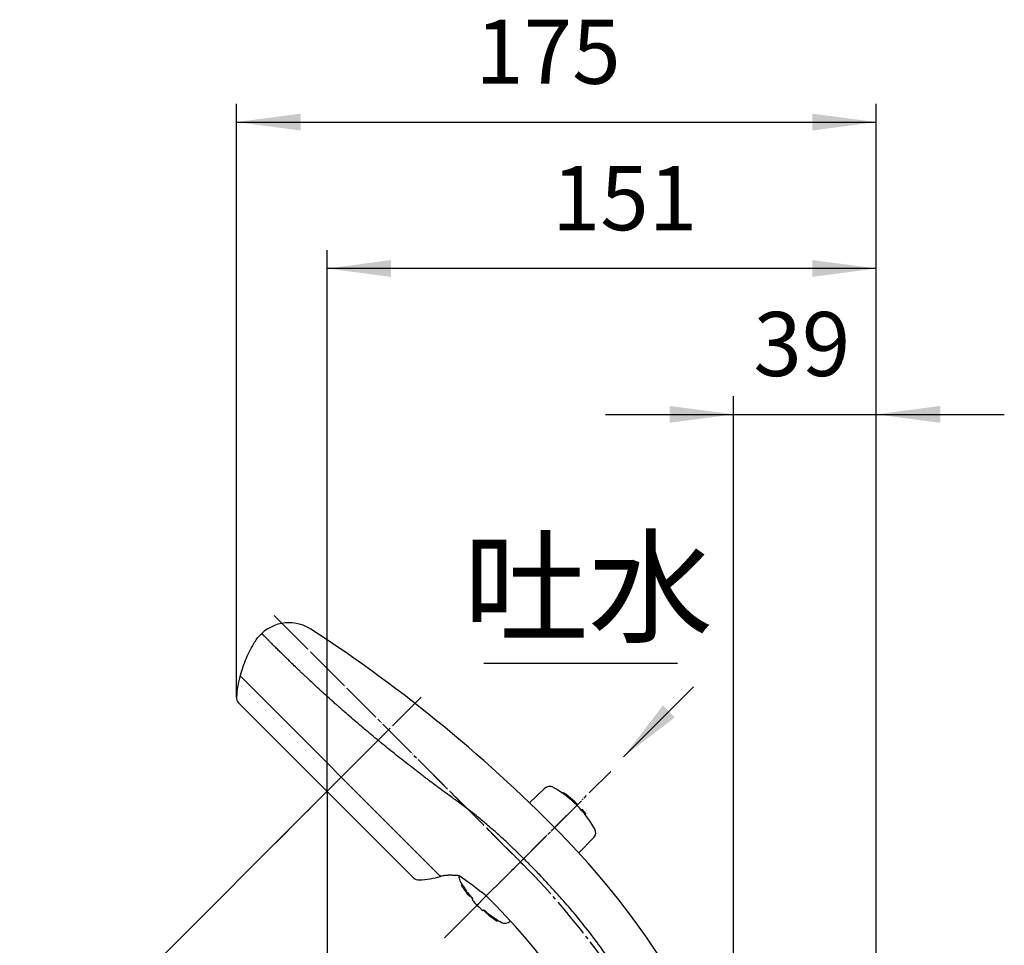
# Model space of a CAD drawing. Units: millimetres. Extents: x 0 to 1050, y 0 to 1485.
# Drawn here: x 596 to 865, y 868 to 1121 of the extents above; entities that cross this region are included whole.
import ezdxf

# ---------------------------------------------------------------- set-up
doc = ezdxf.new("R2010")
doc.units = ezdxf.units.MM
doc.linetypes.add('DASH_CENTER', pattern=[14, 11, -1, 1, -1])
doc.linetypes.add('PHANTOM', pattern=[13, 10, -1, 0, -1, 0, -1])
for name, color, linetype in [('1', 7, 'Continuous'), ('17', 7, 'Continuous'), ('23', 7, 'Continuous'), ('_______1', 7, 'Continuous')]:
    doc.layers.add(name, color=color, linetype=linetype)
doc.styles.add('CONVERTER_11', font='MS Mincho.ttf', dxfattribs={"width": 0.89})
doc.styles.add('CONVERTER_12', font='txt.shx', dxfattribs={"width": 0.9})
doc.dimstyles.new('ME10_DIM_10', dxfattribs={"dimtxt": 17.5, "dimasz": 17.5, "dimexe": 5, "dimexo": 0, "dimgap": 5, "dimtad": 1, "dimdsep": 46, "dimtxsty": 'CONVERTER_12', "dimsah": 1, "dimcen": 0.09, "dimclrd": 2, "dimclre": 2, "dimclrt": 7, "dimadec": 0, "dimazin": 0, "dimtfac": 1, "dimtdec": 4, "dimtix": 1, "dimtmove": 0, "dimatfit": 3, "dimfxl": 1, "dimtolj": 1, "dimtzin": 0, "dimarcsym": 0})
doc.dimstyles.new('ME10_DIM_11', dxfattribs={"dimtxt": 17.5, "dimasz": 17.5, "dimexe": 5, "dimexo": 0, "dimgap": 5, "dimtad": 1, "dimdsep": 46, "dimtxsty": 'CONVERTER_12', "dimsah": 1, "dimcen": 0.09, "dimclrd": 2, "dimclre": 2, "dimclrt": 7, "dimadec": 0, "dimazin": 0, "dimtfac": 1, "dimtdec": 4, "dimtix": 1, "dimtmove": 0, "dimatfit": 3, "dimfxl": 1, "dimtolj": 1, "dimtzin": 0, "dimarcsym": 0})
doc.dimstyles.new('ME10_DIM_22', dxfattribs={"dimtxt": 17.5, "dimasz": 17.5, "dimexe": 5, "dimexo": 0, "dimgap": 5, "dimtad": 1, "dimdsep": 46, "dimtxsty": 'CONVERTER_12', "dimsah": 1, "dimcen": 0.09, "dimclrd": 2, "dimclre": 2, "dimclrt": 7, "dimadec": 0, "dimazin": 0, "dimtfac": 1, "dimtdec": 4, "dimtix": 1, "dimtmove": 0, "dimatfit": 3, "dimfxl": 1, "dimtolj": 1, "dimtzin": 0, "dimarcsym": 0})
doc.dimstyles.new('ME10_DIM_23', dxfattribs={"dimtxt": 17.5, "dimasz": 17.5, "dimexe": 5, "dimexo": 0, "dimgap": 5, "dimtad": 1, "dimdsep": 46, "dimtxsty": 'CONVERTER_12', "dimsah": 1, "dimcen": 0.09, "dimclrd": 2, "dimclre": 2, "dimclrt": 7, "dimadec": 0, "dimazin": 0, "dimtfac": 1, "dimtdec": 4, "dimtix": 1, "dimtmove": 0, "dimatfit": 3, "dimfxl": 1, "dimtolj": 1, "dimtzin": 0, "dimarcsym": 0})
doc.dimstyles.get("Standard").update_dxf_attribs({"dimtxt": 0.18, "dimasz": 0.18, "dimexe": 0.18, "dimexo": 0.0625, "dimgap": 0.09, "dimtad": 0, "dimtih": 1, "dimtoh": 1, "dimdec": 4, "dimzin": 0, "dimdsep": 46, "dimtxsty": 'Standard', "dimcen": 0.09, "dimadec": 0, "dimazin": 0, "dimtfac": 1, "dimtdec": 4, "dimtofl": 0, "dimtmove": 0, "dimatfit": 3, "dimfxl": 1, "dimtolj": 1, "dimtzin": 0, "dimarcsym": 0})

# ---------------------------------------------------------------- blocks, each defined once
blk = doc.blocks.new('88-645-M21', base_point=(390.64, 434.42))
at = {"color": 7, "linetype": 'Continuous'}
for centre, radius, start, end in [((607.19, 732.95), 188.77, 52.0064, 54.8191), ((592.02, 748.88), 186.82, 7.7507, 45.3148)]:
    blk.add_arc(centre, radius, start, end, dxfattribs=at)
for points, knots in [([(660.05, 951.03), (660.33, 951.46), (660.9, 952.33), (661.63, 953.06), (662, 953.43)], [0, 0, 0, 0, 1.554947, 3.10386, 3.10386, 3.10386, 3.10386]), ([(656.22, 942.03), (656.45, 942.81), (656.9, 944.38), (657.79, 946.67), (658.82, 948.9), (659.64, 950.32), (660.05, 951.03)], [0, 0, 0, 0, 2.443973, 4.904793, 7.36532, 9.808955, 9.808955, 9.808955, 9.808955]), ([(656.3, 941.74), (656.28, 941.76), (656.24, 941.8), (656.22, 941.87), (656.2, 941.95), (656.21, 942), (656.22, 942.03)], [0, 0, 0, 0, 0.0784321, 0.1568144, 0.2349679, 0.3133069, 0.3133069, 0.3133069, 0.3133069]), ([(711.09, 887.15), (711.04, 887.14), (710.94, 887.13), (710.85, 887.19), (710.81, 887.23)], [0, 0, 0, 0, 0.1520734, 0.3041468, 0.3041468, 0.3041468, 0.3041468]), ([(711.09, 887.15), (711.42, 887.22), (712.08, 887.36), (712.92, 887.43), (713.6, 887.44), (714.1, 887.42), (714.6, 887.38), (714.93, 887.33), (715.1, 887.31)], [0, 0, 0, 0, 1.01029, 2.019399, 2.526264, 3.031972, 3.534642, 4.035904, 4.035904, 4.035904, 4.035904]), ([(715.95, 887.23), (715.9, 887.24), (715.8, 887.25), (715.66, 887.27), (715.53, 887.28), (715.43, 887.29), (715.33, 887.3), (715.26, 887.3), (715.19, 887.3), (715.15, 887.31), (715.12, 887.31), (715.1, 887.31), (715.1, 887.31)], [0, 0, 0, 0, 0.1613882, 0.3084386, 0.4282098, 0.5350637, 0.6282564, 0.7065431, 0.7688623, 0.8148982, 0.8443183, 0.8567879, 0.8567879, 0.8567879, 0.8567879])]:
    blk.add_open_spline(points, degree=3, knots=knots, dxfattribs=at)
blk = doc.blocks.new('84-415-_色_', base_point=(390.64, 434.42))
at = {"color": 7, "linetype": 'Continuous'}
blk.add_line((710.9, 887.05), (707.53, 890.42), dxfattribs=at)
for centre, start, end in [((685.2, 934), 164.8651, 176.1115), ((703.02, 916.18), 273.8885, 285.1349)]:
    blk.add_arc(centre, 30.18, start, end, dxfattribs=at)
at = {"layer": '1', "color": 7, "linetype": 'Continuous'}
blk.add_line((707.53, 890.42), (656.07, 941.88), dxfattribs=at)
for centre, start, end in [((657.09, 935.91), 176.1115, 224.9937), ((704.93, 888.07), 224.9937, 273.8885)]:
    blk.add_arc(centre, 2, start, end, dxfattribs=at)
at = {"layer": '17', "color": 7, "linetype": 'Continuous'}
blk.add_line((655.68, 934.5), (703.52, 886.66), dxfattribs=at)
blk = doc.blocks.new('87-190-色', base_point=(493.96, -9.88))
at = {"color": 7, "linetype": 'Continuous'}
for p, q in [((735.22, 907.11), (739.33, 911.08)), ((752.76, 897.65), (748.7, 893.45))]:
    blk.add_line(p, q, dxfattribs=at)
for centre, radius, start, end in [((740.72, 909.64), 2, 60.5269, 133.9689), ((726.94, 885.26), 30, 29.4731, 60.5269)]:
    blk.add_arc(centre, radius, start, end, dxfattribs=at)
at = {"layer": '1', "color": 7, "linetype": 'Continuous'}
blk.add_arc((751.32, 899.04), 2, 316, 29.4731, dxfattribs=at)
at = {"layer": '23', "color": 7, "linetype": 'Continuous'}
for p, q in [((744.31, 909.72), (744.53, 909.94)), ((745.26, 909.4), (745.05, 909.18)), ((747.57, 907.46), (745.26, 909.4)), ((747.35, 907.25), (747.57, 907.46)), ((748.22, 906.84), (748.01, 906.62)), ((749.4, 905.15), (749.59, 905.35)), ((749.42, 905.13), (749.62, 905.33)), ((749.62, 905.33), (749.63, 905.35)), ((749.89, 904.59), (750.1, 904.8)), ((750.11, 904.32), (750.33, 904.53)), ((750.54, 904.25), (750.33, 904.04)), ((750.43, 903.92), (750.63, 904.12)), ((750.55, 904.26), (750.54, 904.25))]:
    blk.add_line(p, q, dxfattribs=at)
for centre, radius, start, end in [((726.94, 885.26), 30.3, 52.8019, 54.5234), ((726.94, 885.26), 30.3, 45.4031, 47.1054), ((749.59, 905.31), 0.0348, 35.988, 83.4686), ((726.94, 885.26), 30.3, 40.1582, 41.5184), ((728.04, 886.17), 28.88, 39.4774, 40.1766), ((726.94, 885.26), 30.3, 38.8269, 39.4919), ((750.33, 904.02), 0.314, 18.0893, 47.4861)]:
    blk.add_arc(centre, radius, start, end, dxfattribs=at)
blk = doc.blocks.new('87-189-色', base_point=(802.56, 612.84))
at = {"color": 7, "linetype": 'Continuous'}
for p, q in [((716.75, 884.86), (716.55, 884.65)), ((716.78, 884.26), (717, 884.47)), ((717.97, 883.04), (717.75, 882.82)), ((717.95, 882.56), (718.16, 882.77)), ((717.98, 882.52), (718.19, 882.74)), ((718.42, 881.94), (718.63, 882.15)), ((718.46, 881.9), (718.67, 882.11)), ((718.64, 881.82), (718.78, 881.96)), ((718.86, 881.66), (718.95, 881.75)), ((719.5, 880.64), (719.71, 880.85)), ((719.53, 880.97), (719.57, 881.01)), ((722.48, 877.68), (722.69, 877.89)), ((722.88, 877.73), (722.85, 877.7)), ((723.09, 877.37), (723.19, 877.47)), ((724, 876.49), (724.19, 876.68)), ((724.09, 876.4), (724.29, 876.6)), ((724.09, 876.4), (724.27, 876.26)), ((724.47, 876.47), (724.26, 876.25)), ((724.3, 876.22), (724.52, 876.44)), ((726.35, 874.85), (726.56, 875.06))]:
    blk.add_line(p, q, dxfattribs=at)
blk.add_lwpolyline([(719.45, 881.15), (719.47, 881.09), (719.53, 880.97)], dxfattribs=at)
for centre, radius, start, end in [((717.91, 886.83), 2, 168.3403, 209.4731), ((742.29, 900.61), 30, 209.4731, 215.8426), ((741.86, 900.23), 29.73, 212.4912, 215.8289), ((742.29, 900.61), 30.3, 215.934, 216.552), ((718.43, 882.92), 0.604, 216.5443, 221.1482), ((741.85, 900.22), 29.71, 216.5533, 217.9615), ((742.29, 900.61), 30, 216.4669, 221.1774), ((718.87, 882.33), 0.598, 221.1587, 226.7107), ((742.29, 900.61), 30.3, 221.2153, 229.1638), ((737.53, 898.35), 25.02, 224.0149, 224.4797), ((742.29, 900.61), 30, 229.2055, 233.5725), ((725.55, 877.94), 2.13, 223.194, 226.5586), ((742.29, 900.61), 30.3, 233.487, 233.5836), ((742.22, 900.38), 30.07, 233.4413, 238.1364), ((742.29, 900.61), 30, 233.6701, 240.5269)]:
    blk.add_arc(centre, radius, start, end, dxfattribs=at)
for points, knots in [([(716.55, 884.65), (716.55, 884.65), (716.55, 884.65), (716.55, 884.64), (716.55, 884.64), (716.56, 884.63), (716.57, 884.61), (716.57, 884.6), (716.58, 884.58), (716.59, 884.56), (716.61, 884.54), (716.63, 884.51), (716.65, 884.48), (716.67, 884.44), (716.7, 884.4), (716.73, 884.35), (716.75, 884.31), (716.77, 884.28), (716.78, 884.27), (716.78, 884.26)], [0, 0, 0, 0, 0.0020497, 0.0062549, 0.013328, 0.0241962, 0.0390321, 0.0546636, 0.0731875, 0.094582, 0.1249884, 0.1587165, 0.1946807, 0.2438915, 0.2946488, 0.3466489, 0.399411, 0.4283171, 0.4572848, 0.4572848, 0.4572848, 0.4572848]), ([(718.52, 881.96), (718.53, 881.95), (718.55, 881.93), (718.58, 881.89), (718.61, 881.86), (718.63, 881.83), (718.64, 881.82)], [0, 0, 0, 0, 0.042624, 0.0838366, 0.1350932, 0.1838594, 0.1838594, 0.1838594, 0.1838594]), ([(718.64, 881.82), (718.66, 881.81), (718.69, 881.78), (718.74, 881.73), (718.78, 881.7), (718.81, 881.68), (718.83, 881.66), (718.84, 881.66), (718.85, 881.66), (718.86, 881.66), (718.86, 881.66)], [0, 0, 0, 0, 0.0684696, 0.1316608, 0.1848432, 0.2267872, 0.2482095, 0.2626701, 0.2694779, 0.2757536, 0.2757536, 0.2757536, 0.2757536]), ([(722.86, 877.7), (722.85, 877.7), (722.85, 877.69), (722.85, 877.69), (722.85, 877.67), (722.86, 877.65), (722.87, 877.63), (722.89, 877.6), (722.91, 877.57), (722.94, 877.53), (722.98, 877.49), (723.01, 877.46), (723.05, 877.41), (723.08, 877.39), (723.09, 877.37)], [0, 0, 0, 0, 0.0063151, 0.012608, 0.0277067, 0.0497589, 0.0772259, 0.1105126, 0.150496, 0.1962246, 0.246767, 0.3020294, 0.3571396, 0.4143573, 0.4143573, 0.4143573, 0.4143573]), ([(723.09, 877.37), (723.11, 877.36), (723.14, 877.33), (723.18, 877.28), (723.23, 877.24), (723.29, 877.19), (723.34, 877.14), (723.4, 877.09), (723.46, 877.04), (723.52, 876.99), (723.59, 876.93), (723.65, 876.88), (723.72, 876.83), (723.78, 876.78), (723.85, 876.73), (723.91, 876.68), (723.98, 876.64), (724.03, 876.6), (724.07, 876.58), (724.08, 876.57), (724.08, 876.57)], [0, 0, 0, 0, 0.063808, 0.129164, 0.197459, 0.268757, 0.342374, 0.418672, 0.498359, 0.579872, 0.662503, 0.745687, 0.828568, 0.910868, 0.992159, 1.07238, 1.160701, 1.245221, 1.263054, 1.280733, 1.280733, 1.280733, 1.280733])]:
    blk.add_open_spline(points, degree=3, knots=knots, dxfattribs=at)
at = {"color": 7}
blk.add_point((721.08, 879.39), dxfattribs=at)
at = {"layer": '1', "color": 7, "linetype": 'Continuous'}
blk.add_arc((728.51, 876.23), 2, 240.5269, 314, dxfattribs=at)
blk = doc.blocks.new('88-644-M21', base_point=(390.64, 434.42))
at = {"color": 7, "linetype": 'Continuous'}
for p, q in [((804, 769.2), (803.74, 773.88)), ((803.7, 768.88), (792.59, 768.88)), ((803.7, 768.88), (803.42, 768.88))]:
    blk.add_line(p, q, dxfattribs=at)
for centre, radius, start, end in [((669.47, 945.35), 11, 90, 132.7439), ((669.47, 945.35), 11, 57.0184, 90), ((457.71, 619.04), 400, 44.0311, 57.0184), ((592.02, 748.88), 213.19, 6.7344, 44.0311), ((803.7, 769.18), 0.3, 270, 3.2133), ((803.7, 769.18), 0.3, 270, 3.2133)]:
    blk.add_arc(centre, radius, start, end, dxfattribs=at)
for points, knots in [([(664.15, 951.24), (664.06, 951.33), (663.9, 951.5), (663.65, 951.74), (663.43, 951.97), (663.16, 952.25), (662.86, 952.55), (662.51, 952.91), (662.23, 953.2), (662.05, 953.38), (662, 953.43)], [0, 0, 0, 0, 0.367186, 0.712785, 1.03608, 1.335635, 1.862015, 2.29281, 2.870292, 3.064446, 3.064446, 3.064446, 3.064446]), ([(714.07, 908.57), (712.95, 909.38), (710.64, 911.06), (708.05, 913), (706.27, 914.35), (705.35, 915.05), (704.42, 915.76), (703.16, 916.73), (701.59, 917.96), (699.69, 919.45), (697.8, 920.96), (696.22, 922.24), (694.95, 923.27), (694, 924.05), (693.04, 924.84), (691.15, 926.41), (688.37, 928.75), (685.64, 931.12), (683.86, 932.68), (682.98, 933.45), (682.11, 934.22), (680.98, 935.24), (679.6, 936.48), (677.98, 937.95), (676.43, 939.37), (675.18, 940.54), (674.21, 941.45), (673.5, 942.11), (672.81, 942.77), (671.52, 944), (669.73, 945.71), (668.02, 947.39), (666.98, 948.42), (666.51, 948.88), (666.06, 949.33), (665.5, 949.88), (664.87, 950.52), (664.38, 951.01), (664.15, 951.24)], [0, 0, 0, 0, 4.159779, 8.567588, 9.707862, 10.86364, 12.035585, 13.221938, 15.615232, 18.025412, 20.452282, 22.895873, 24.123978, 25.356338, 26.593746, 27.832661, 32.723705, 37.49843, 38.674168, 39.842644, 41.004446, 42.155423, 44.40524, 46.582754, 48.688877, 50.723567, 51.713994, 52.68628, 53.640723, 54.573583, 58.036211, 61.066834, 61.757226, 62.42026, 63.055915, 63.661435, 64.772109, 65.749409, 65.749409, 65.749409, 65.749409]), ([(715.44, 907.58), (715.22, 907.74), (714.76, 908.07), (714.3, 908.4), (714.07, 908.57)], [0, 0, 0, 0, 0.839157, 1.694023, 1.694023, 1.694023, 1.694023]), ([(721.32, 903.07), (720.34, 903.86), (718.42, 905.41), (716.42, 906.86), (715.44, 907.58)], [0, 0, 0, 0, 3.770079, 7.407875, 7.407875, 7.407875, 7.407875]), ([(733.32, 892.21), (732.31, 893.2), (730.32, 895.15), (727.3, 897.94), (724.32, 900.58), (722.31, 902.25), (721.32, 903.07)], [0, 0, 0, 0, 4.240621, 8.348835, 12.329596, 16.1869, 16.1869, 16.1869, 16.1869]), ([(743.99, 880.95), (743.11, 881.93), (741.36, 883.87), (738.69, 886.73), (736.02, 889.51), (734.22, 891.32), (733.32, 892.21)], [0, 0, 0, 0, 3.94845, 7.857025, 11.716359, 15.516767, 15.516767, 15.516767, 15.516767]), ([(751.56, 871.8), (750.34, 873.36), (747.89, 876.48), (745.29, 879.46), (743.99, 880.95)], [0, 0, 0, 0, 5.955224, 11.877634, 11.877634, 11.877634, 11.877634]), ([(791.84, 774.09), (791.54, 776.3), (790.94, 780.71), (789.76, 787.3), (788.38, 793.84), (786.78, 800.33), (784.97, 806.76), (783.28, 812.07), (781.82, 816.28), (780.68, 819.42), (779.48, 822.54), (777.82, 826.68), (775.61, 831.79), (772.76, 837.84), (769.71, 843.78), (766.46, 849.63), (763.02, 855.36), (759.39, 860.97), (755.59, 866.47), (752.91, 870.02), (751.56, 871.8)], [0, 0, 0, 0, 6.683474, 13.366892, 20.050837, 26.734059, 33.418053, 40.101507, 43.444053, 46.786746, 50.128343, 53.469616, 60.153585, 66.837381, 73.521278, 80.205183, 86.889075, 93.572218, 100.251721, 106.933581, 106.933581, 106.933581, 106.933581]), ([(791.9, 773.7), (791.89, 773.76), (791.87, 773.89), (791.85, 774.02), (791.84, 774.09)], [0, 0, 0, 0, 0.1914648, 0.3937457, 0.3937457, 0.3937457, 0.3937457]), ([(791.9, 773.7), (792.02, 772.93), (792.27, 771.38), (792.48, 769.83), (792.59, 769.05)], [0, 0, 0, 0, 2.352967, 4.702541, 4.702541, 4.702541, 4.702541])]:
    blk.add_open_spline(points, degree=3, knots=knots, dxfattribs=at)
at = {"layer": '1', "color": 4, "linetype": 'PHANTOM'}
blk.add_line((731.83, 890.14), (743.93, 902.23), dxfattribs=at)
blk.add_line((731.83, 890.14), (743.93, 902.23), dxfattribs=at)
blk = doc.blocks.new('S303-81XA-色_K', base_point=(815.4, 717.31))
at = {"layer": '1', "color": 4, "linetype": 'PHANTOM'}
for p, q in [((667.43, 956.3), (733.43, 890.3)), ((679.87, 910.31), (705.56, 936.01)), ((665.72, 896.17), (691.26, 921.7)), ((677.74, 908.19), (679.87, 910.31)), ((677.91, 908.35), (679.87, 910.31)), ((679.87, 909.81), (679.87, 910.31)), ((732.55, 890.86), (750.12, 908.43)), ((732.71, 891.02), (750.28, 908.59)), ((732.88, 891.2), (746.85, 905.17)), ((718.58, 876.9), (732.55, 890.86))]:
    blk.add_line(p, q, dxfattribs=at)
blk.add_blockref('87-190-色', (493.96, -9.88))
at = {"layer": '1'}
for name, p in [('88-644-M21', (390.64, 434.42)), ('84-415-_色_', (390.64, 434.42)), ('87-189-色', (802.56, 612.84))]:
    blk.add_blockref(name, p, dxfattribs=at)
blk = doc.blocks.new('*D28')
at = {"layer": '1', "color": 2, "linetype": 'Continuous'}
for p, q in [((679.87, 910.31), (679.87, 1058.13)), ((830, 763.88), (830, 1058.13)), ((830, 1053.13), (679.87, 1053.13))]:
    blk.add_line(p, q, dxfattribs=at)
at = {"layer": '1', "color": 2}
for points in [[(697.37, 1055.44), (697.37, 1050.83), (679.87, 1053.13)], [(812.5, 1050.83), (812.5, 1055.44), (830, 1053.13)]]:
    blk.add_solid(points, dxfattribs=at)
at = {"layer": '1', "color": 7, "insert": (741.31, 1058.13), "char_height": 17.5, "attachment_point": 7, "rotation": 0.0001, "line_spacing_factor": 0.60024, "style": 'CONVERTER_12'}
blk.add_mtext('151', dxfattribs=at)
blk = doc.blocks.new('*D29')
at = {"layer": '1', "color": 2, "linetype": 'Continuous'}
for p, q in [((791, 773.08), (791, 1018.28)), ((830, 763.88), (830, 1018.28)), ((756, 1013.28), (791, 1013.28)), ((791, 1013.28), (830, 1013.28)), ((830, 1013.28), (865, 1013.28))]:
    blk.add_line(p, q, dxfattribs=at)
at = {"layer": '1', "color": 2}
for points in [[(773.5, 1010.97), (773.5, 1015.58), (791, 1013.28)], [(847.5, 1015.58), (847.5, 1010.97), (830, 1013.28)]]:
    blk.add_solid(points, dxfattribs=at)
at = {"layer": '1', "color": 7, "insert": (796.41, 1018.28), "char_height": 17.5, "attachment_point": 7, "rotation": 0.0001, "line_spacing_factor": 0.60024, "style": 'CONVERTER_12'}
blk.add_mtext('39', dxfattribs=at)
blk = doc.blocks.new('*D40')
at = {"layer": '1', "color": 2, "linetype": 'Continuous'}
for p, q in [((655.1, 936.05), (655.1, 1098.13)), ((830, 763.88), (830, 1098.13)), ((655.1, 1093.13), (830, 1093.13))]:
    blk.add_line(p, q, dxfattribs=at)
at = {"layer": '1', "color": 2}
for points in [[(672.6, 1095.44), (672.6, 1090.83), (655.1, 1093.13)], [(812.5, 1090.83), (812.5, 1095.44), (830, 1093.13)]]:
    blk.add_solid(points, dxfattribs=at)
at = {"layer": '1', "color": 7, "insert": (720.38, 1098.13), "char_height": 17.5, "attachment_point": 7, "rotation": 0.0001, "line_spacing_factor": 0.60024, "style": 'CONVERTER_12'}
blk.add_mtext('175', dxfattribs=at)
blk = doc.blocks.new('*D41')
at = {"layer": '1', "color": 2, "linetype": 'Continuous'}
for p, q in [((677.91, 908.35), (599.36, 829.8)), ((679.87, 909.81), (679.87, 796.46)), ((599.36, 829.8), (595.83, 826.27)), ((679.87, 796.46), (679.87, 791.46))]:
    blk.add_line(p, q, dxfattribs=at)
blk.add_arc((679.87, 910.31), 113.85, 225, 270, dxfattribs=at)
at = {"layer": '1', "color": 2}
for points in [[(614.15, 820.17), (611.15, 816.67), (599.36, 829.8)], [(662.24, 795.51), (662.59, 800.1), (679.87, 796.46)]]:
    blk.add_solid(points, dxfattribs=at)
at = {"layer": '1', "color": 7, "insert": (622.64, 815.73), "char_height": 17.5, "attachment_point": 7, "rotation": 338.8532, "line_spacing_factor": 0.60024, "style": 'CONVERTER_12'}
blk.add_mtext('45{\\Fgdt;~}', dxfattribs=at)

msp = doc.modelspace()

# ---------------------------------------------------------------- linework, layer by layer
at = {"layer": '1', "color": 2, "linetype": 'DASH_CENTER'}
for p, q in [((665.429, 958.3), (733.425, 890.304)), ((711.928, 870.245), (757.397, 915.714))]:
    msp.add_line(p, q, dxfattribs=at)
at = {"layer": '1', "color": 2, "linetype": 'Continuous'}
msp.add_line((722.689, 945.292), (775.689, 945.292), dxfattribs=at)
at = {"layer": '1', "color": 2, "linetype": 'DASH_CENTER'}
msp.add_arc((592.004, 748.883), 200, 5.73917, 45, dxfattribs=at)
at = {"layer": '1', "color": 2}
msp.add_solid([(771.678, 933.753), (774.936, 930.494), (760.932, 919.749)], dxfattribs=at)
at = {"layer": '_______1', "color": 2, "linetype": 'DASH_CENTER'}
msp.add_line((705.565, 936.006), (674.465, 904.907), dxfattribs=at)

# ---------------------------------------------------------------- block references
at = {"layer": '1'}
for name, p in [('S303-81XA-色_K', (815.4, 717.31)), ('88-645-M21', (390.637, 434.422))]:
    msp.add_blockref(name, p, dxfattribs=at)

# ---------------------------------------------------------------- texts
at = {"layer": '1', "color": 7, "insert": (751.262, 962.792), "char_height": 25, "attachment_point": 5, "line_spacing_factor": 0.545455, "style": 'CONVERTER_11'}
msp.add_mtext('吐水', dxfattribs=at)

# ---------------------------------------------------------------- dimensions: what is measured, and where the dimension line sits
at = {"layer": '1'}
for base, p1, p2, text, dimstyle, picture, middle in [((655.095, 1093.135), (830.001, 763.883), (655.095, 936.047), '175', 'ME10_DIM_22', '*D40', (738.751, 1106.885)), ((830.001, 1053.135), (679.866, 910.308), (830.001, 763.883), '151', 'ME10_DIM_10', '*D28', (757.059, 1066.885))]:
    dim = msp.add_linear_dim(base=base, p1=p1, p2=p2, text=text, dimstyle=dimstyle, dxfattribs=at)
    dim.commit()
    dim.dimension.update_dxf_attribs({"geometry": picture, "text_midpoint": middle, "text_rotation": 0.00014})
dim = msp.add_linear_dim(base=(791.001, 1013.279), p1=(830.001, 763.883), p2=(791.001, 773.077), dimstyle='ME10_DIM_11', dxfattribs=at)
dim.commit()
dim.dimension.update_dxf_attribs({"geometry": '*D29', "text_midpoint": (809.539, 1027.029), "text_rotation": 0.00014})
dim = msp.add_angular_dim_3p(base=(636.298, 805.125), center=(679.866, 910.308), p1=(677.905, 908.347), p2=(679.866, 909.808), dimstyle='ME10_DIM_23', dxfattribs=at)
dim.commit()
dim.dimension.update_dxf_attribs({"geometry": '*D41', "text_midpoint": (643.754, 816.95)})

# ---------------------------------------------------------------- leaders
at = {"layer": '1', "color": 2, "linetype": 'Continuous', "has_arrowhead": 0}
msp.add_leader([(760.932, 919.749), (780.024, 938.841)], dimstyle='Standard', dxfattribs=at)

doc.saveas('drawing.dxf')
